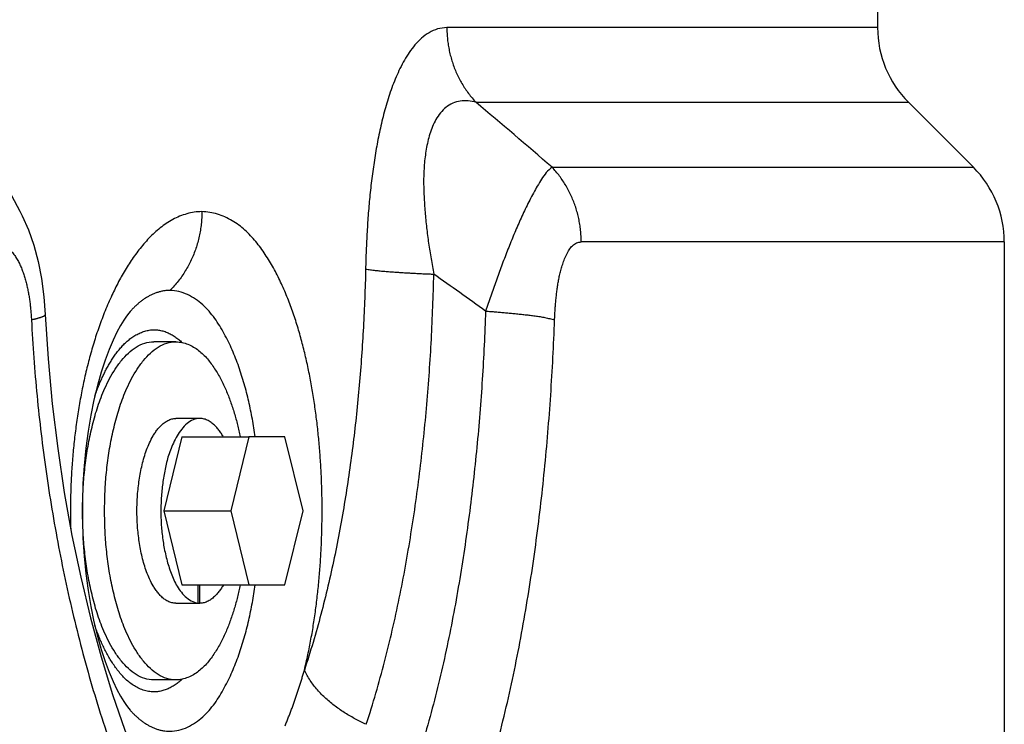
# Model space of a CAD drawing. Extents: x -160 to 104, y -116 to 116.
# Drawn here: x -121 to -119, y -26 to -24 of the extents above; entities that cross this region are included whole.
import ezdxf

# ---------------------------------------------------------------- set-up
doc = ezdxf.new("R2010")
doc.units = 0
doc.layers.get('0').update_dxf_attribs({"linetype": 'CONTINUOUS'})

msp = doc.modelspace()

# ---------------------------------------------------------------- linework, layer by layer
at = {"color": 7, "linetype": 'CONTINUOUS'}
for p, q in [((-119.0317, -23.761), (-119.0317, -23.9775)), ((-119.0317, -23.9775), (-120.0514, -23.9775)), ((-119.9825, -24.1542), (-118.9585, -24.1542)), ((-118.9585, -24.1542), (-118.8049, -24.3078)), ((-119.8024, -24.3078), (-118.8049, -24.3078)), ((-118.7317, -24.4846), (-119.7334, -24.4846)), ((-118.7317, -24.4846), (-118.7317, -26.0539)), ((-120.6927, -24.721), (-120.7448, -24.721)), ((-120.636, -24.9023), (-120.6927, -24.9023)), ((-120.6787, -24.946), (-120.7214, -25.121)), ((-120.6787, -24.946), (-120.5201, -24.946)), ((-120.5201, -24.946), (-120.5628, -25.121)), ((-120.4347, -24.946), (-120.5201, -24.946)), ((-120.392, -25.121), (-120.4347, -24.946)), ((-120.7214, -25.121), (-120.5628, -25.121)), ((-120.7214, -25.121), (-120.6787, -25.296)), ((-120.5628, -25.121), (-120.5201, -25.296)), ((-120.4347, -25.296), (-120.392, -25.121)), ((-120.6787, -25.296), (-120.5201, -25.296)), ((-120.6406, -25.3395), (-120.6406, -25.296)), ((-120.636, -25.3398), (-120.636, -25.296)), ((-120.5201, -25.296), (-120.4347, -25.296)), ((-120.6927, -25.521), (-120.7448, -25.521))]:
    msp.add_line(p, q, dxfattribs=at)
for points in [[(-121.1565, -24.2304), (-121.122, -24.2987), (-121.0825, -24.3745), (-121.0627, -24.4115)], [(-121.0627, -24.4115), (-121.0568, -24.4229), (-121.042, -24.4563), (-121.0294, -24.4922), (-121.0191, -24.5306), (-121.0111, -24.5714), (-121.0054, -24.6146), (-121.0022, -24.6562)], [(-121.0022, -24.6562), (-120.9954, -24.7609), (-120.9855, -24.868), (-120.9727, -24.9737), (-120.9571, -25.0775), (-120.939, -25.1791), (-120.9183, -25.278), (-120.8952, -25.374), (-120.8699, -25.4666), (-120.8427, -25.5555), (-120.8136, -25.6403), (-120.783, -25.7207), (-120.7523, -25.7938)], [(-120.8014, -24.6496), (-120.8044, -24.653), (-120.8097, -24.66), (-120.8164, -24.6697), (-120.824, -24.6824), (-120.8325, -24.6981), (-120.8416, -24.7171), (-120.851, -24.7392), (-120.8605, -24.7646), (-120.8697, -24.793), (-120.8786, -24.8243), (-120.8869, -24.8582), (-120.8943, -24.8944), (-120.9008, -24.9328), (-120.9061, -24.9728), (-120.9102, -25.0141), (-120.913, -25.0565), (-120.9144, -25.0994), (-120.9144, -25.1426)], [(-120.9144, -25.1426), (-120.913, -25.1855), (-120.9102, -25.2279), (-120.9061, -25.2692), (-120.9008, -25.3093), (-120.8943, -25.3476), (-120.8869, -25.3838), (-120.8786, -25.4177), (-120.8698, -25.449), (-120.8605, -25.4774), (-120.851, -25.5028), (-120.8416, -25.525), (-120.8325, -25.5439), (-120.824, -25.5596), (-120.8164, -25.5723), (-120.8097, -25.582), (-120.8044, -25.589), (-120.8014, -25.5924)]]:
    msp.add_lwpolyline(points, dxfattribs=at)
for centre, radius, start, end in [((-118.7817, -23.9775), 0.25, 180, 225.0001), ((-133.6419, -40.3616), 21.1957, 49.23639, 49.87626), ((-118.9817, -24.4846), 0.25, 0, 45), ((-127.2336, -34.7233), 12.4263, 54.17111, 54.86619)]:
    msp.add_arc(centre, radius, start, end, dxfattribs=at)
for centre, start_param, end_param in [((-120.6927, -25.121), 4.712389, 4.762296), ((-120.636, -25.121), 4.685232, 4.712389)]:
    msp.add_ellipse(centre, major_axis=(1.043, 0), ratio=0.209728, start_param=start_param, end_param=end_param, dxfattribs=at)
for points, knots in [([(-120.0514, -23.9775), (-120.0587, -23.9776), (-120.0736, -23.9798), (-120.094, -23.9888), (-120.1119, -24.0021), (-120.1272, -24.0182), (-120.1406, -24.0358), (-120.1523, -24.0545), (-120.1626, -24.0741), (-120.1717, -24.0941), (-120.1799, -24.1146), (-120.1873, -24.1354), (-120.1939, -24.1564), (-120.1999, -24.1776), (-120.2053, -24.199), (-120.2102, -24.2205), (-120.2146, -24.2421), (-120.2186, -24.2637), (-120.2223, -24.2855), (-120.2255, -24.3072), (-120.2285, -24.3291), (-120.2311, -24.351), (-120.2335, -24.3729), (-120.2356, -24.3948), (-120.2374, -24.4167), (-120.239, -24.4387), (-120.2404, -24.4607), (-120.2415, -24.4827), (-120.2425, -24.5047), (-120.2433, -24.5268), (-120.2437, -24.5414), (-120.2438, -24.5488)], [0, 0, 0, 0, 0.022104, 0.0443012, 0.0663933, 0.0885681, 0.1106561, 0.1327146, 0.1547757, 0.1768183, 0.1988611, 0.2209098, 0.2429524, 0.2649863, 0.2870185, 0.3090513, 0.3310822, 0.3531103, 0.3751383, 0.3971673, 0.4191974, 0.4412274, 0.4632577, 0.4852895, 0.5073231, 0.5293585, 0.5513951, 0.5734319, 0.5954674, 0.6174999, 0.6395271, 0.6395271, 0.6395271, 0.6395271]), ([(-120.0514, -23.9775), (-120.0514, -23.9821), (-120.0511, -23.9913), (-120.0501, -24.0051), (-120.0483, -24.0188), (-120.0457, -24.0325), (-120.0425, -24.046), (-120.0385, -24.0593), (-120.0339, -24.0725), (-120.0285, -24.0853), (-120.0225, -24.0978), (-120.0157, -24.11), (-120.0084, -24.1218), (-120.0004, -24.1331), (-119.9918, -24.144), (-119.9857, -24.1509), (-119.9825, -24.1542)], [0, 0, 0, 0, 0.0138094, 0.0276488, 0.0415124, 0.0553944, 0.0692895, 0.0831936, 0.0971035, 0.1110174, 0.1249297, 0.1388332, 0.1527212, 0.1665871, 0.1804259, 0.194234, 0.194234, 0.194234, 0.194234]), ([(-119.9825, -24.1542), (-119.9885, -24.1525), (-120.0008, -24.1502), (-120.0197, -24.1504), (-120.0378, -24.1558), (-120.054, -24.1655), (-120.0672, -24.179), (-120.0776, -24.1946), (-120.0857, -24.2114), (-120.092, -24.229), (-120.0967, -24.247), (-120.1004, -24.2652), (-120.1031, -24.2836), (-120.105, -24.3021), (-120.1061, -24.3207), (-120.1065, -24.3393), (-120.1063, -24.358), (-120.1056, -24.3767), (-120.1045, -24.3953), (-120.1032, -24.4139), (-120.1015, -24.4324), (-120.0995, -24.4509), (-120.0972, -24.4693), (-120.0947, -24.4877), (-120.092, -24.5061), (-120.089, -24.5244), (-120.0858, -24.5426), (-120.0836, -24.5548), (-120.0824, -24.5609)], [0, 0, 0, 0, 0.0186632, 0.0373191, 0.0560259, 0.0747077, 0.0933258, 0.1120707, 0.1307341, 0.149333, 0.1679363, 0.1865144, 0.2050808, 0.2236636, 0.2422775, 0.2609252, 0.2795988, 0.2982816, 0.3169498, 0.3355843, 0.3541894, 0.3727722, 0.3913392, 0.4098959, 0.4284474, 0.446998, 0.4655512, 0.4841103, 0.4841103, 0.4841103, 0.4841103]), ([(-119.8024, -24.3078), (-119.8073, -24.3117), (-119.8166, -24.3203), (-119.8275, -24.336), (-119.8373, -24.3524), (-119.8466, -24.3689), (-119.8554, -24.3856), (-119.8638, -24.4025), (-119.8718, -24.4195), (-119.8795, -24.4366), (-119.8871, -24.4539), (-119.8944, -24.4713), (-119.9015, -24.4888), (-119.9085, -24.5063), (-119.9153, -24.524), (-119.922, -24.5416), (-119.9285, -24.5594), (-119.935, -24.5771), (-119.9413, -24.5949), (-119.9475, -24.6127), (-119.9537, -24.6305), (-119.9577, -24.6424), (-119.9597, -24.6484)], [0, 0, 0, 0, 0.0187742, 0.0378183, 0.0569918, 0.0759934, 0.0948586, 0.1136499, 0.1324251, 0.1512315, 0.170076, 0.1889501, 0.2078444, 0.2267486, 0.2456512, 0.2645424, 0.2834219, 0.3022928, 0.3211582, 0.3400214, 0.3588851, 0.3777522, 0.3777522, 0.3777522, 0.3777522]), ([(-119.7334, -24.4846), (-119.7334, -24.48), (-119.7336, -24.4707), (-119.7347, -24.4569), (-119.7365, -24.4432), (-119.7391, -24.4295), (-119.7423, -24.416), (-119.7463, -24.4027), (-119.7509, -24.3896), (-119.7563, -24.3767), (-119.7624, -24.3642), (-119.7691, -24.352), (-119.7765, -24.3402), (-119.7845, -24.3289), (-119.7931, -24.318), (-119.7992, -24.3111), (-119.8024, -24.3078)], [0, 0, 0, 0, 0.0138136, 0.0276565, 0.041523, 0.0554078, 0.069306, 0.0832138, 0.0971287, 0.1110488, 0.124968, 0.1388788, 0.1527741, 0.1666471, 0.1804922, 0.1943057, 0.1943057, 0.1943057, 0.1943057]), ([(-120.6315, -24.413), (-120.6375, -24.413), (-120.6494, -24.4139), (-120.6671, -24.4177), (-120.6841, -24.4236), (-120.7004, -24.4314), (-120.7158, -24.4407), (-120.7303, -24.4513), (-120.744, -24.4631), (-120.7568, -24.4758), (-120.769, -24.4893), (-120.7804, -24.5032), (-120.7912, -24.5176), (-120.8014, -24.5324), (-120.811, -24.5475), (-120.8201, -24.5629), (-120.8287, -24.5786), (-120.8368, -24.5946), (-120.8419, -24.6053), (-120.8444, -24.6107)], [0, 0, 0, 0, 0.0179005, 0.0359074, 0.0539599, 0.0719363, 0.0898636, 0.1078286, 0.1258653, 0.1439619, 0.1620686, 0.1801154, 0.1980943, 0.2160301, 0.2339409, 0.2518388, 0.2697303, 0.2876165, 0.3054941, 0.3054941, 0.3054941, 0.3054941]), ([(-120.6315, -24.413), (-120.6315, -24.4179), (-120.6318, -24.4277), (-120.6329, -24.4423), (-120.6349, -24.4569), (-120.6376, -24.4714), (-120.6412, -24.4857), (-120.6455, -24.4999), (-120.6506, -24.5138), (-120.6564, -24.5273), (-120.6631, -24.5406), (-120.6705, -24.5534), (-120.6785, -24.5657), (-120.6873, -24.5775), (-120.6968, -24.5888), (-120.7035, -24.5959), (-120.707, -24.5993)], [0, 0, 0, 0, 0.0146616, 0.0293566, 0.0440782, 0.0588202, 0.0735775, 0.0883466, 0.1031258, 0.1179144, 0.1327037, 0.1474827, 0.1622415, 0.1769719, 0.1916682, 0.2063281, 0.2063281, 0.2063281, 0.2063281]), ([(-120.3887, -25.4978), (-120.3858, -25.4857), (-120.3802, -25.4614), (-120.373, -25.4248), (-120.3667, -25.3879), (-120.3614, -25.3509), (-120.3569, -25.3138), (-120.3533, -25.2766), (-120.3505, -25.2393), (-120.3485, -25.202), (-120.3472, -25.1647), (-120.3467, -25.1273), (-120.3469, -25.09), (-120.3479, -25.0526), (-120.3497, -25.0153), (-120.3523, -24.978), (-120.3556, -24.9408), (-120.3598, -24.9037), (-120.3648, -24.8666), (-120.3708, -24.8297), (-120.3777, -24.793), (-120.3856, -24.7565), (-120.3946, -24.7202), (-120.4049, -24.6842), (-120.4165, -24.6487), (-120.4297, -24.6137), (-120.4446, -24.5794), (-120.4616, -24.546), (-120.481, -24.5139), (-120.5031, -24.4835), (-120.5288, -24.4559), (-120.5592, -24.4332), (-120.5938, -24.4172), (-120.619, -24.4134), (-120.6315, -24.413)], [0, 0, 0, 0, 0.037349, 0.074712, 0.112086, 0.149468, 0.186846, 0.224214, 0.261575, 0.298934, 0.336293, 0.373654, 0.411016, 0.448378, 0.48574, 0.523102, 0.560466, 0.59783, 0.635193, 0.672557, 0.709928, 0.747314, 0.784704, 0.822084, 0.859456, 0.896838, 0.93423, 0.971627, 1.009101, 1.046709, 1.084218, 1.121868, 1.159875, 1.197328, 1.197328, 1.197328, 1.197328]), ([(-121.1282, -24.4846), (-121.1245, -24.4846), (-121.1169, -24.4854), (-121.1061, -24.4891), (-121.0961, -24.4945), (-121.0871, -24.5015), (-121.0795, -24.5098), (-121.0729, -24.5189), (-121.0671, -24.5285), (-121.0621, -24.5385), (-121.0577, -24.5488), (-121.0538, -24.5593), (-121.0504, -24.5699), (-121.0474, -24.5807), (-121.0448, -24.5915), (-121.0425, -24.6025), (-121.0406, -24.6135), (-121.0389, -24.6246), (-121.0376, -24.6357), (-121.0365, -24.6469), (-121.0356, -24.658), (-121.0352, -24.6655), (-121.035, -24.6692)], [0, 0, 0, 0, 0.0112025, 0.022565, 0.0339859, 0.0452833, 0.0564856, 0.0676981, 0.0789065, 0.0900849, 0.1012572, 0.1124332, 0.123608, 0.1347802, 0.1459567, 0.1571415, 0.1683357, 0.1795377, 0.1907432, 0.201946, 0.2131376, 0.2243082, 0.2243082, 0.2243082, 0.2243082]), ([(-119.7964, -24.6692), (-119.7963, -24.6652), (-119.7959, -24.6572), (-119.7952, -24.6453), (-119.7943, -24.6333), (-119.7932, -24.6214), (-119.7919, -24.6096), (-119.7905, -24.5981), (-119.7889, -24.5866), (-119.7871, -24.5753), (-119.7848, -24.5638), (-119.7819, -24.5521), (-119.7783, -24.5399), (-119.7739, -24.5274), (-119.7687, -24.5148), (-119.7623, -24.5032), (-119.7545, -24.4934), (-119.7448, -24.4862), (-119.7371, -24.4847), (-119.7334, -24.4846)], [0, 0, 0, 0, 0.011948, 0.0239577, 0.0359719, 0.0479333, 0.0597845, 0.0714679, 0.0829532, 0.0943837, 0.105979, 0.117969, 0.1305946, 0.1440462, 0.1578725, 0.1713019, 0.1837811, 0.1952391, 0.2065342, 0.2065342, 0.2065342, 0.2065342]), ([(-120.2438, -24.5488), (-120.2443, -24.5717), (-120.2457, -24.6175), (-120.2489, -24.6862), (-120.2532, -24.7548), (-120.2586, -24.8234), (-120.2653, -24.8919), (-120.2731, -24.9603), (-120.2822, -25.0285), (-120.2926, -25.0966), (-120.3044, -25.1645), (-120.3177, -25.2321), (-120.3326, -25.2993), (-120.3493, -25.366), (-120.3678, -25.4323), (-120.3815, -25.476), (-120.3887, -25.4978)], [0, 0, 0, 0, 0.0687524, 0.1375149, 0.2062869, 0.2750699, 0.3438668, 0.4126826, 0.4815239, 0.5503975, 0.6192873, 0.6881655, 0.7570131, 0.8258212, 0.894592, 0.96334, 0.96334, 0.96334, 0.96334]), ([(-120.2438, -24.5488), (-120.24, -24.5494), (-120.2324, -24.5506), (-120.2209, -24.552), (-120.2094, -24.5532), (-120.1979, -24.5542), (-120.1864, -24.5551), (-120.1748, -24.5559), (-120.1633, -24.5567), (-120.1517, -24.5574), (-120.1402, -24.5581), (-120.1286, -24.5587), (-120.1171, -24.5593), (-120.1055, -24.5599), (-120.094, -24.5604), (-120.0863, -24.5607), (-120.0824, -24.5609)], [0, 0, 0, 0, 0.011562, 0.0231248, 0.0346924, 0.046265, 0.0578405, 0.0694145, 0.0809849, 0.092552, 0.1041168, 0.1156798, 0.1272419, 0.1388037, 0.150366, 0.1619296, 0.1619296, 0.1619296, 0.1619296]), ([(-120.2422, -25.6261), (-120.2342, -25.6016), (-120.2191, -25.5525), (-120.1986, -25.4781), (-120.1802, -25.4031), (-120.1638, -25.3276), (-120.1491, -25.2518), (-120.1361, -25.1756), (-120.1247, -25.0992), (-120.1146, -25.0226), (-120.1059, -24.9459), (-120.0986, -24.869), (-120.0927, -24.7921), (-120.0879, -24.7151), (-120.0845, -24.638), (-120.083, -24.5866), (-120.0824, -24.5609)], [0, 0, 0, 0, 0.077129, 0.154283, 0.231477, 0.308715, 0.385986, 0.46327, 0.540537, 0.617768, 0.694972, 0.772154, 0.849322, 0.926477, 1.003621, 1.080755, 1.080755, 1.080755, 1.080755]), ([(-120.8444, -24.6107), (-120.8501, -24.6229), (-120.8608, -24.6476), (-120.8751, -24.6854), (-120.8877, -24.7238), (-120.8987, -24.7628), (-120.9084, -24.8022), (-120.9166, -24.8418), (-120.9237, -24.8817), (-120.9297, -24.9218), (-120.9345, -24.962), (-120.9382, -25.0022), (-120.9408, -25.0426), (-120.9423, -25.0829), (-120.9427, -25.1233), (-120.9423, -25.1502), (-120.942, -25.1636)], [0, 0, 0, 0, 0.040343, 0.0807152, 0.1211403, 0.1616231, 0.2021516, 0.2426986, 0.2832243, 0.3237076, 0.3641558, 0.404576, 0.4449741, 0.4853544, 0.5257195, 0.5660708, 0.5660708, 0.5660708, 0.5660708]), ([(-120.707, -24.5993), (-120.7096, -24.5993), (-120.7149, -24.5996), (-120.7226, -24.6006), (-120.7304, -24.6023), (-120.7379, -24.6045), (-120.7454, -24.6073), (-120.7526, -24.6106), (-120.7595, -24.6143), (-120.7662, -24.6185), (-120.7727, -24.623), (-120.7789, -24.6278), (-120.7849, -24.6329), (-120.7906, -24.6382), (-120.7961, -24.6438), (-120.7997, -24.6476), (-120.8014, -24.6496)], [0, 0, 0, 0, 0.0078193, 0.0156672, 0.0235489, 0.0314594, 0.0393857, 0.047308, 0.0552031, 0.0630714, 0.0709276, 0.0787805, 0.0866334, 0.0944845, 0.1023278, 0.1101531, 0.1101531, 0.1101531, 0.1101531]), ([(-120.505, -24.946), (-120.506, -24.9389), (-120.5081, -24.9249), (-120.5118, -24.9038), (-120.5159, -24.8829), (-120.5204, -24.862), (-120.5255, -24.8413), (-120.5311, -24.8207), (-120.5372, -24.8003), (-120.544, -24.78), (-120.5514, -24.76), (-120.5595, -24.7403), (-120.5685, -24.7209), (-120.5783, -24.7019), (-120.589, -24.6833), (-120.6008, -24.6654), (-120.6141, -24.6485), (-120.6292, -24.6331), (-120.6462, -24.6196), (-120.6651, -24.6088), (-120.6855, -24.6012), (-120.6999, -24.5995), (-120.707, -24.5993)], [0, 0, 0, 0, 0.0213236, 0.0426592, 0.0640001, 0.0853417, 0.1066815, 0.1280195, 0.1493581, 0.1706978, 0.1920355, 0.2133748, 0.2347281, 0.2561173, 0.2775683, 0.2990274, 0.3204387, 0.3418644, 0.3635155, 0.385397, 0.4070608, 0.4283818, 0.4283818, 0.4283818, 0.4283818]), ([(-121.0022, -24.6562), (-121.0023, -24.6569), (-121.0029, -24.6584), (-121.0047, -24.6597), (-121.0065, -24.6609), (-121.0085, -24.6618), (-121.0104, -24.6625), (-121.0124, -24.6632), (-121.0144, -24.6639), (-121.0164, -24.6645), (-121.0184, -24.6651), (-121.0204, -24.6657), (-121.0225, -24.6663), (-121.0246, -24.6668), (-121.0267, -24.6673), (-121.0287, -24.6678), (-121.0308, -24.6683), (-121.0329, -24.6687), (-121.0343, -24.669), (-121.035, -24.6692)], [0, 0, 0, 0, 0.00207105, 0.00438321, 0.00657832, 0.0086788, 0.01074883, 0.01282765, 0.01492236, 0.01703102, 0.01915157, 0.02128181, 0.02341945, 0.02556213, 0.02770738, 0.02985267, 0.03199543, 0.03413301, 0.03626272, 0.03626272, 0.03626272, 0.03626272]), ([(-119.9597, -24.6484), (-119.9606, -24.6753), (-119.9629, -24.7291), (-119.9674, -24.8098), (-119.9732, -24.8904), (-119.9803, -24.9709), (-119.9887, -25.0513), (-119.9985, -25.1316), (-120.0097, -25.2117), (-120.0224, -25.2917), (-120.0366, -25.3714), (-120.0527, -25.4507), (-120.0707, -25.5296), (-120.0908, -25.6079), (-120.1132, -25.6856), (-120.1298, -25.7368), (-120.1386, -25.7623)], [0, 0, 0, 0, 0.080792, 0.161593, 0.242402, 0.323223, 0.404061, 0.484923, 0.56582, 0.646763, 0.727731, 0.808685, 0.889599, 0.970461, 1.051274, 1.13206, 1.13206, 1.13206, 1.13206]), ([(-119.9597, -24.6484), (-119.9558, -24.6486), (-119.9479, -24.6492), (-119.9362, -24.65), (-119.9245, -24.651), (-119.9128, -24.652), (-119.9011, -24.6531), (-119.8894, -24.6543), (-119.8776, -24.6555), (-119.8659, -24.6568), (-119.8542, -24.6582), (-119.8425, -24.6597), (-119.8308, -24.6614), (-119.8192, -24.6635), (-119.8077, -24.666), (-119.8002, -24.6681), (-119.7964, -24.6692)], [0, 0, 0, 0, 0.0117645, 0.0235245, 0.0352827, 0.0470416, 0.0588039, 0.0705722, 0.0823491, 0.0941373, 0.1059388, 0.117746, 0.1295436, 0.1413228, 0.1530844, 0.1648431, 0.1648431, 0.1648431, 0.1648431]), ([(-121.035, -24.6692), (-121.0334, -24.6992), (-121.0296, -24.7591), (-121.022, -24.8489), (-121.0123, -24.9386), (-121.0006, -25.028), (-120.9868, -25.1171), (-120.9709, -25.206), (-120.9529, -25.2944), (-120.9328, -25.3824), (-120.9104, -25.4699), (-120.8856, -25.5567), (-120.8584, -25.6428), (-120.8285, -25.7279), (-120.796, -25.812), (-120.7724, -25.8673), (-120.7602, -25.8947)], [0, 0, 0, 0, 0.090088, 0.180209, 0.270357, 0.360529, 0.450726, 0.540949, 0.631206, 0.721501, 0.811813, 0.902105, 0.992351, 1.082536, 1.172661, 1.262741, 1.262741, 1.262741, 1.262741]), ([(-120.0011, -25.8947), (-119.9911, -25.8667), (-119.9721, -25.8105), (-119.9465, -25.7253), (-119.9235, -25.6392), (-119.9029, -25.5525), (-119.8845, -25.4652), (-119.8682, -25.3775), (-119.8537, -25.2895), (-119.8409, -25.2013), (-119.8297, -25.1129), (-119.8201, -25.0244), (-119.812, -24.9357), (-119.8053, -24.847), (-119.8001, -24.7581), (-119.7975, -24.6988), (-119.7964, -24.6692)], [0, 0, 0, 0, 0.088985, 0.178002, 0.267077, 0.356216, 0.445402, 0.534604, 0.623775, 0.712891, 0.801967, 0.891013, 0.98004, 1.069054, 1.158057, 1.247049, 1.247049, 1.247049, 1.247049]), ([(-120.8849, -24.8495), (-120.8837, -24.846), (-120.8812, -24.839), (-120.8772, -24.8287), (-120.8731, -24.8184), (-120.8686, -24.8082), (-120.864, -24.7982), (-120.859, -24.7883), (-120.8537, -24.7785), (-120.8481, -24.769), (-120.8421, -24.7596), (-120.8358, -24.7505), (-120.8292, -24.7417), (-120.8221, -24.7332), (-120.8144, -24.7252), (-120.8062, -24.7176), (-120.7972, -24.7107), (-120.7876, -24.7047), (-120.7774, -24.6996), (-120.7668, -24.6956), (-120.7559, -24.6931), (-120.7485, -24.6925), (-120.7448, -24.6925)], [0, 0, 0, 0, 0.0110721, 0.0221497, 0.0332297, 0.0443106, 0.0553925, 0.0664773, 0.0775683, 0.0886617, 0.0997469, 0.1108167, 0.1218682, 0.1329098, 0.1439748, 0.1551225, 0.1664243, 0.1778245, 0.1892083, 0.2004952, 0.2116546, 0.2227231, 0.2227231, 0.2227231, 0.2227231]), ([(-120.7448, -24.6925), (-120.743, -24.6925), (-120.7395, -24.6926), (-120.7342, -24.6932), (-120.729, -24.6941), (-120.7238, -24.6953), (-120.7187, -24.6969), (-120.7137, -24.6988), (-120.7088, -24.701), (-120.7041, -24.7035), (-120.6994, -24.7062), (-120.6949, -24.7091), (-120.6905, -24.7122), (-120.6862, -24.7155), (-120.6821, -24.719), (-120.6795, -24.7213), (-120.6782, -24.7226)], [0, 0, 0, 0, 0.00529992, 0.01060681, 0.01591837, 0.02123298, 0.02655623, 0.03189429, 0.03724976, 0.04262195, 0.04800728, 0.05339965, 0.05879074, 0.06417033, 0.06952657, 0.07484621, 0.07484621, 0.07484621, 0.07484621]), ([(-120.9138, -25.121), (-120.9138, -25.1134), (-120.9137, -25.0982), (-120.9129, -25.0754), (-120.9115, -25.0527), (-120.9096, -25.0299), (-120.907, -25.0072), (-120.9038, -24.9846), (-120.9, -24.962), (-120.8955, -24.9395), (-120.8903, -24.9173), (-120.8846, -24.8955), (-120.878, -24.8739), (-120.8703, -24.8522), (-120.861, -24.8301), (-120.85, -24.8077), (-120.8372, -24.7858), (-120.8226, -24.7654), (-120.8061, -24.7474), (-120.7877, -24.733), (-120.7671, -24.7233), (-120.7522, -24.7211), (-120.7448, -24.721)], [0, 0, 0, 0, 0.022798, 0.0455929, 0.0683921, 0.091205, 0.1140427, 0.1369184, 0.1598467, 0.1827909, 0.2056161, 0.2281784, 0.2505439, 0.2733234, 0.297232, 0.3223837, 0.3479881, 0.3732791, 0.3976666, 0.420861, 0.4430754, 0.4652662, 0.4652662, 0.4652662, 0.4652662]), ([(-120.8617, -25.121), (-120.8617, -25.1134), (-120.8615, -25.0982), (-120.8608, -25.0754), (-120.8594, -25.0527), (-120.8575, -25.0299), (-120.8549, -25.0072), (-120.8517, -24.9846), (-120.8479, -24.962), (-120.8434, -24.9395), (-120.8382, -24.9173), (-120.8324, -24.8955), (-120.8259, -24.8739), (-120.8182, -24.8522), (-120.8089, -24.8301), (-120.7979, -24.8077), (-120.7851, -24.7858), (-120.7705, -24.7654), (-120.754, -24.7474), (-120.7355, -24.733), (-120.715, -24.7233), (-120.7001, -24.7211), (-120.6927, -24.721)], [0, 0, 0, 0, 0.022798, 0.0455929, 0.0683921, 0.091205, 0.1140427, 0.1369184, 0.1598467, 0.1827909, 0.2056161, 0.2281784, 0.2505439, 0.2733234, 0.297232, 0.3223837, 0.3479881, 0.3732791, 0.3976666, 0.420861, 0.4430754, 0.4652662, 0.4652662, 0.4652662, 0.4652662]), ([(-120.6927, -24.721), (-120.6879, -24.7211), (-120.6782, -24.7221), (-120.6643, -24.7265), (-120.6511, -24.733), (-120.639, -24.7412), (-120.6281, -24.7507), (-120.6182, -24.7613), (-120.6093, -24.7727), (-120.6011, -24.7846), (-120.5935, -24.7969), (-120.5865, -24.8095), (-120.5801, -24.8224), (-120.5742, -24.8355), (-120.5687, -24.8488), (-120.5637, -24.8623), (-120.559, -24.8759), (-120.5547, -24.8896), (-120.5507, -24.9035), (-120.5471, -24.9174), (-120.5438, -24.9314), (-120.5417, -24.9408), (-120.5408, -24.9455)], [0, 0, 0, 0, 0.0143879, 0.0289532, 0.0436362, 0.0582169, 0.0726654, 0.0871008, 0.1015636, 0.1160266, 0.1304507, 0.1448512, 0.1592439, 0.1736369, 0.1880317, 0.2024244, 0.2168146, 0.2312048, 0.2455954, 0.2599853, 0.2743716, 0.28875, 0.28875, 0.28875, 0.28875]), ([(-120.7468, -24.9437), (-120.746, -24.9423), (-120.7443, -24.9394), (-120.7416, -24.9353), (-120.7387, -24.9312), (-120.7356, -24.9272), (-120.7323, -24.9233), (-120.7287, -24.9196), (-120.7248, -24.9161), (-120.7207, -24.9128), (-120.7164, -24.9098), (-120.7119, -24.9072), (-120.7073, -24.9051), (-120.7025, -24.9035), (-120.6976, -24.9025), (-120.6943, -24.9023), (-120.6927, -24.9023)], [0, 0, 0, 0, 0.00495941, 0.00990485, 0.01487079, 0.01989624, 0.02502061, 0.03023222, 0.03548581, 0.04074038, 0.04596159, 0.05112398, 0.05621374, 0.06123202, 0.06619872, 0.07115597, 0.07115597, 0.07115597, 0.07115597]), ([(-120.636, -24.9023), (-120.6415, -24.9025), (-120.6528, -24.9046), (-120.6674, -24.9143), (-120.6798, -24.9277), (-120.6903, -24.9435), (-120.699, -24.9603), (-120.7061, -24.9772), (-120.7118, -24.9939), (-120.7162, -25.0103), (-120.7196, -25.0268), (-120.7225, -25.0434), (-120.7248, -25.0603), (-120.7266, -25.0774), (-120.7278, -25.0946), (-120.7285, -25.1119), (-120.7286, -25.1292), (-120.728, -25.1464), (-120.7269, -25.1636), (-120.7251, -25.1807), (-120.7227, -25.1977), (-120.7197, -25.2146), (-120.7159, -25.2314), (-120.7114, -25.248), (-120.706, -25.2643), (-120.6998, -25.2804), (-120.6923, -25.2959), (-120.683, -25.3106), (-120.6713, -25.3238), (-120.6575, -25.3348), (-120.6462, -25.3385), (-120.6406, -25.3395)], [0, 0, 0, 0, 0.0165777, 0.033543, 0.0517345, 0.0708843, 0.0901454, 0.1085238, 0.1259584, 0.142847, 0.1595539, 0.1763934, 0.1934577, 0.2106787, 0.2279844, 0.2453038, 0.2625743, 0.2797888, 0.2969664, 0.3141278, 0.3312954, 0.3484858, 0.3656882, 0.3828913, 0.4000932, 0.4172976, 0.4344837, 0.4517325, 0.4693351, 0.4870318, 0.5041334, 0.5041334, 0.5041334, 0.5041334]), ([(-120.5814, -24.9446), (-120.5822, -24.9432), (-120.5839, -24.9403), (-120.5866, -24.936), (-120.5895, -24.9319), (-120.5926, -24.9278), (-120.596, -24.9239), (-120.5996, -24.92), (-120.6035, -24.9164), (-120.6076, -24.9131), (-120.612, -24.91), (-120.6165, -24.9074), (-120.6212, -24.9052), (-120.626, -24.9036), (-120.631, -24.9025), (-120.6344, -24.9023), (-120.636, -24.9023)], [0, 0, 0, 0, 0.00503153, 0.0100484, 0.01508635, 0.02018575, 0.02538748, 0.03068001, 0.03601623, 0.04135342, 0.04665576, 0.05189674, 0.05706196, 0.06215279, 0.06719027, 0.07221886, 0.07221886, 0.07221886, 0.07221886]), ([(-120.7468, -25.2983), (-120.7499, -25.2931), (-120.7555, -25.2822), (-120.7625, -25.2653), (-120.7683, -25.2478), (-120.773, -25.23), (-120.7768, -25.212), (-120.7799, -25.1939), (-120.7823, -25.1758), (-120.7839, -25.1575), (-120.7849, -25.1393), (-120.7852, -25.121), (-120.7849, -25.1027), (-120.7839, -25.0845), (-120.7823, -25.0662), (-120.7799, -25.0481), (-120.7768, -25.03), (-120.773, -25.012), (-120.7683, -24.9942), (-120.7625, -24.9767), (-120.7555, -24.9598), (-120.7499, -24.949), (-120.7468, -24.9437)], [0, 0, 0, 0, 0.0182662, 0.0365735, 0.05495, 0.073372, 0.0917769, 0.1101291, 0.128444, 0.1467358, 0.1650153, 0.1832903, 0.2015653, 0.2198448, 0.2381366, 0.2564514, 0.2748037, 0.2932086, 0.3116306, 0.3300071, 0.3483144, 0.3665806, 0.3665806, 0.3665806, 0.3665806]), ([(-120.7448, -25.521), (-120.7522, -25.5209), (-120.7671, -25.5188), (-120.7877, -25.509), (-120.8061, -25.4946), (-120.8226, -25.4766), (-120.8372, -25.4562), (-120.85, -25.4343), (-120.861, -25.4119), (-120.8703, -25.3898), (-120.878, -25.3681), (-120.8846, -25.3465), (-120.8903, -25.3247), (-120.8955, -25.3025), (-120.9, -25.2801), (-120.9038, -25.2575), (-120.907, -25.2348), (-120.9096, -25.2121), (-120.9115, -25.1894), (-120.9129, -25.1666), (-120.9137, -25.1438), (-120.9138, -25.1286), (-120.9138, -25.121)], [0, 0, 0, 0, 0.0221908, 0.0444052, 0.0675996, 0.0919871, 0.1172781, 0.1428825, 0.1680342, 0.1919428, 0.2147223, 0.2370878, 0.2596501, 0.2824753, 0.3054195, 0.3283478, 0.3512235, 0.3740612, 0.3968741, 0.4196733, 0.4424682, 0.4652662, 0.4652662, 0.4652662, 0.4652662]), ([(-120.6927, -25.521), (-120.7001, -25.5209), (-120.715, -25.5188), (-120.7355, -25.509), (-120.754, -25.4946), (-120.7705, -25.4766), (-120.7851, -25.4562), (-120.7979, -25.4343), (-120.8089, -25.4119), (-120.8182, -25.3898), (-120.8259, -25.3681), (-120.8324, -25.3465), (-120.8382, -25.3247), (-120.8434, -25.3025), (-120.8479, -25.2801), (-120.8517, -25.2575), (-120.8549, -25.2348), (-120.8575, -25.2121), (-120.8594, -25.1894), (-120.8608, -25.1666), (-120.8615, -25.1438), (-120.8617, -25.1286), (-120.8617, -25.121)], [0, 0, 0, 0, 0.0221908, 0.0444052, 0.0675996, 0.0919871, 0.1172781, 0.1428825, 0.1680342, 0.1919428, 0.2147223, 0.2370878, 0.2596501, 0.2824753, 0.3054195, 0.3283478, 0.3512235, 0.3740612, 0.3968741, 0.4196733, 0.4424682, 0.4652662, 0.4652662, 0.4652662, 0.4652662]), ([(-120.6927, -25.3398), (-120.6943, -25.3398), (-120.6977, -25.3395), (-120.7027, -25.3386), (-120.7075, -25.337), (-120.7121, -25.335), (-120.7165, -25.3326), (-120.7206, -25.3297), (-120.7246, -25.3265), (-120.7284, -25.323), (-120.7319, -25.3193), (-120.7353, -25.3153), (-120.7384, -25.3112), (-120.7414, -25.307), (-120.7442, -25.3027), (-120.746, -25.2998), (-120.7468, -25.2983)], [0, 0, 0, 0, 0.00502021, 0.01006165, 0.01510079, 0.02011652, 0.02513435, 0.03017894, 0.03526342, 0.04039078, 0.04555543, 0.05074462, 0.05593982, 0.06111775, 0.06625131, 0.07131032, 0.07131032, 0.07131032, 0.07131032]), ([(-120.707, -25.6427), (-120.6999, -25.6425), (-120.6855, -25.6408), (-120.6651, -25.6333), (-120.6462, -25.6224), (-120.6292, -25.6089), (-120.6141, -25.5935), (-120.6008, -25.5767), (-120.589, -25.5587), (-120.5783, -25.5402), (-120.5685, -25.5211), (-120.5595, -25.5017), (-120.5514, -25.482), (-120.544, -25.462), (-120.5372, -25.4417), (-120.5311, -25.4213), (-120.5255, -25.4007), (-120.5204, -25.38), (-120.5159, -25.3591), (-120.5118, -25.3382), (-120.5081, -25.3172), (-120.506, -25.3031), (-120.505, -25.2961)], [0, 0, 0, 0, 0.0213211, 0.0429848, 0.0648663, 0.0865174, 0.1079431, 0.1293545, 0.1508136, 0.1722645, 0.1936538, 0.215007, 0.2363464, 0.2576841, 0.2790238, 0.3003624, 0.3217004, 0.3430402, 0.3643818, 0.3857227, 0.4070583, 0.4283819, 0.4283819, 0.4283819, 0.4283819]), ([(-120.5408, -25.2966), (-120.5417, -25.3012), (-120.5438, -25.3106), (-120.5471, -25.3246), (-120.5507, -25.3385), (-120.5547, -25.3524), (-120.559, -25.3661), (-120.5637, -25.3797), (-120.5687, -25.3932), (-120.5742, -25.4065), (-120.5801, -25.4196), (-120.5865, -25.4325), (-120.5935, -25.4451), (-120.6011, -25.4574), (-120.6093, -25.4693), (-120.6182, -25.4807), (-120.6281, -25.4913), (-120.639, -25.5008), (-120.6511, -25.509), (-120.6643, -25.5155), (-120.6782, -25.5199), (-120.6879, -25.5209), (-120.6927, -25.521)], [0, 0, 0, 0, 0.0143784, 0.0287648, 0.0431546, 0.0575453, 0.0719354, 0.0863257, 0.1007184, 0.1151131, 0.1295061, 0.1438988, 0.1582993, 0.1727235, 0.1871864, 0.2016493, 0.2160846, 0.2305332, 0.2451138, 0.2597969, 0.2743621, 0.28875, 0.28875, 0.28875, 0.28875]), ([(-120.5814, -25.2975), (-120.5822, -25.2989), (-120.5839, -25.3018), (-120.5866, -25.306), (-120.5895, -25.3102), (-120.5926, -25.3142), (-120.596, -25.3182), (-120.5996, -25.322), (-120.6035, -25.3256), (-120.6077, -25.329), (-120.612, -25.332), (-120.6165, -25.3347), (-120.6212, -25.3368), (-120.626, -25.3385), (-120.631, -25.3395), (-120.6344, -25.3398), (-120.636, -25.3398)], [0, 0, 0, 0, 0.0050259, 0.01003721, 0.01506951, 0.02016302, 0.0253585, 0.03064443, 0.03597391, 0.04130439, 0.04660023, 0.05183501, 0.05699439, 0.06207969, 0.06711178, 0.07213485, 0.07213485, 0.07213485, 0.07213485]), ([(-120.7448, -25.5495), (-120.7491, -25.5495), (-120.7579, -25.5487), (-120.7706, -25.5453), (-120.7828, -25.5403), (-120.7942, -25.5337), (-120.8047, -25.5259), (-120.8145, -25.5171), (-120.8235, -25.5074), (-120.8318, -25.4971), (-120.8395, -25.4864), (-120.8467, -25.4754), (-120.8534, -25.4641), (-120.8596, -25.4526), (-120.8654, -25.4409), (-120.8708, -25.429), (-120.8758, -25.417), (-120.8805, -25.4048), (-120.8835, -25.3967), (-120.8849, -25.3926)], [0, 0, 0, 0, 0.0130484, 0.0262057, 0.0394014, 0.0525049, 0.065567, 0.0786733, 0.0918532, 0.1050893, 0.1183267, 0.1315001, 0.1446112, 0.1576809, 0.1707254, 0.1837566, 0.1967825, 0.2098071, 0.2228315, 0.2228315, 0.2228315, 0.2228315]), ([(-120.4344, -25.6296), (-120.4331, -25.6265), (-120.4306, -25.6204), (-120.4269, -25.6111), (-120.4233, -25.6018), (-120.4197, -25.5925), (-120.4163, -25.5832), (-120.4129, -25.5738), (-120.4096, -25.5644), (-120.4064, -25.5549), (-120.4033, -25.5455), (-120.4002, -25.536), (-120.3972, -25.5265), (-120.3943, -25.5169), (-120.3915, -25.5074), (-120.3896, -25.501), (-120.3887, -25.4978)], [0, 0, 0, 0, 0.0099675, 0.0199353, 0.0299035, 0.0398725, 0.0498423, 0.0598127, 0.0697837, 0.0797552, 0.0897268, 0.0996985, 0.1096698, 0.1196405, 0.1296103, 0.1395786, 0.1395786, 0.1395786, 0.1395786]), ([(-120.2422, -25.6261), (-120.2465, -25.6242), (-120.255, -25.6203), (-120.2675, -25.6139), (-120.2798, -25.6071), (-120.2919, -25.5998), (-120.3039, -25.5919), (-120.3156, -25.5836), (-120.3269, -25.5747), (-120.3378, -25.5653), (-120.3481, -25.5554), (-120.3579, -25.5449), (-120.3669, -25.534), (-120.3752, -25.5225), (-120.3825, -25.5104), (-120.3868, -25.502), (-120.3887, -25.4978)], [0, 0, 0, 0, 0.0140336, 0.0280576, 0.0421238, 0.0562855, 0.0705712, 0.0849391, 0.0993408, 0.1137343, 0.1280863, 0.1423728, 0.1565818, 0.1707146, 0.1847879, 0.1988361, 0.1988361, 0.1988361, 0.1988361]), ([(-120.6782, -25.5195), (-120.6794, -25.5207), (-120.6821, -25.523), (-120.6861, -25.5265), (-120.6903, -25.5297), (-120.6946, -25.5328), (-120.6991, -25.5357), (-120.7038, -25.5384), (-120.7086, -25.5408), (-120.7136, -25.543), (-120.7186, -25.5449), (-120.7237, -25.5465), (-120.7289, -25.5478), (-120.7342, -25.5488), (-120.7395, -25.5494), (-120.743, -25.5495), (-120.7448, -25.5495)], [0, 0, 0, 0, 0.00528222, 0.01056222, 0.0158536, 0.02117291, 0.02653217, 0.03192102, 0.03732537, 0.04273259, 0.04813188, 0.05351468, 0.0588751, 0.06421046, 0.06952176, 0.07481427, 0.07481427, 0.07481427, 0.07481427]), ([(-120.8014, -25.5925), (-120.7997, -25.5944), (-120.7961, -25.5982), (-120.7906, -25.6038), (-120.7849, -25.6091), (-120.7789, -25.6142), (-120.7727, -25.6191), (-120.7662, -25.6236), (-120.7595, -25.6277), (-120.7526, -25.6314), (-120.7454, -25.6347), (-120.7379, -25.6375), (-120.7303, -25.6397), (-120.7226, -25.6414), (-120.7149, -25.6424), (-120.7096, -25.6427), (-120.707, -25.6427)], [0, 0, 0, 0, 0.0078248, 0.0156676, 0.0235183, 0.0313707, 0.0392231, 0.0470788, 0.0549467, 0.0628413, 0.0707631, 0.0786889, 0.086599, 0.0944801, 0.1023276, 0.1101464, 0.1101464, 0.1101464, 0.1101464])]:
    msp.add_open_spline(points, degree=3, knots=knots, dxfattribs=at)

doc.saveas('drawing.dxf')
